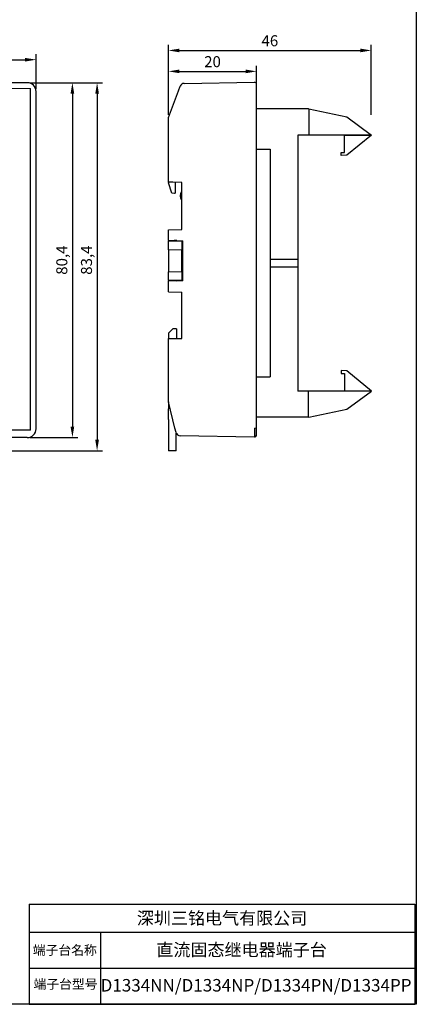
# Model space of a CAD drawing. Units: millimetres. Extents: x 57028 to 57648, y -7941 to -7595.
# Drawn here: x 57558 to 57648, y -7941 to -7718 of the extents above; entities that cross this region are included whole.
import ezdxf

# ---------------------------------------------------------------- set-up
doc = ezdxf.new("R2010")
doc.units = ezdxf.units.MM
doc.layers.add('dim', color=3, linetype='Continuous', lineweight=13)
doc.layers.add('DWG', color=7, linetype='Continuous', lineweight=30)
doc.styles.get("Standard").update_dxf_attribs({"font": 'txt', "bigfont": 'gbcbig.shx'})
doc.dimstyles.new('ISO-25', dxfattribs={"dimtxt": 2.5, "dimasz": 2.5, "dimexe": 1.25, "dimexo": 0.625, "dimtad": 1, "dimtxsty": 'Standard', "dimcen": 2.5, "dimadec": 0, "dimazin": 0, "dimtfac": 1, "dimtmove": 0, "dimatfit": 3, "dimfxl": 0, "dimarcsym": 0})

# ---------------------------------------------------------------- blocks, each defined once
blk = doc.blocks.new('*D157')
at = {"color": 0, "lineweight": -2, "transparency": 16777216}
for p, q in [((57423.13, -7733.28), (57423.13, -7725.44)), ((57425.63, -7726.69), (57559.34, -7726.69)), ((57561.84, -7733.28), (57561.84, -7725.44))]:
    blk.add_line(p, q, dxfattribs=at)
at = {"color": 0, "linetype": 'ByBlock', "transparency": 16777216}
for points in [[(57425.63, -7726.28), (57425.63, -7727.11), (57423.13, -7726.69)], [(57559.34, -7726.28), (57559.34, -7727.11), (57561.84, -7726.69)]]:
    blk.add_solid(points, dxfattribs=at)
at = {"layer": 'Defpoints', "color": 0, "linetype": 'ByBlock', "transparency": 16777216}
for p in [(57561.84, -7726.69), (57423.13, -7733.9), (57561.84, -7733.9)]:
    blk.add_point(p, dxfattribs=at)
at = {"color": 0, "linetype": 'ByBlock', "transparency": 16777216, "insert": (57492.48, -7724.61), "char_height": 2.5, "attachment_point": 5}
blk.add_mtext('138,7', dxfattribs=at)
blk = doc.blocks.new('*D158')
at = {"color": 0, "lineweight": -2, "transparency": 16777216}
for p, q in [((57560.46, -7731.9), (57571.31, -7731.9)), ((57570.06, -7734.4), (57570.06, -7809.8)), ((57560.46, -7812.3), (57571.31, -7812.3))]:
    blk.add_line(p, q, dxfattribs=at)
at = {"color": 0, "linetype": 'ByBlock', "transparency": 16777216}
for points in [[(57569.64, -7734.4), (57570.48, -7734.4), (57570.06, -7731.9)], [(57569.64, -7809.8), (57570.48, -7809.8), (57570.06, -7812.3)]]:
    blk.add_solid(points, dxfattribs=at)
at = {"layer": 'Defpoints', "color": 0, "linetype": 'ByBlock', "transparency": 16777216}
for p in [(57559.84, -7731.9), (57559.84, -7812.3), (57570.06, -7812.3)]:
    blk.add_point(p, dxfattribs=at)
at = {"color": 0, "linetype": 'ByBlock', "transparency": 16777216, "insert": (57567.98, -7772.1), "char_height": 2.5, "attachment_point": 5, "rotation": 90}
blk.add_mtext('80,4', dxfattribs=at)
blk = doc.blocks.new('*D159')
at = {"color": 0, "lineweight": -2, "transparency": 16777216}
for p, q in [((57591.84, -7739.15), (57591.84, -7728.08)), ((57594.34, -7729.33), (57609.34, -7729.33)), ((57611.84, -7739.15), (57611.84, -7728.08))]:
    blk.add_line(p, q, dxfattribs=at)
at = {"color": 0, "linetype": 'ByBlock', "transparency": 16777216}
for points in [[(57594.34, -7728.92), (57594.34, -7729.75), (57591.84, -7729.33)], [(57609.34, -7728.92), (57609.34, -7729.75), (57611.84, -7729.33)]]:
    blk.add_solid(points, dxfattribs=at)
at = {"layer": 'Defpoints', "color": 0, "linetype": 'ByBlock', "transparency": 16777216}
for p in [(57611.84, -7729.33), (57591.84, -7739.78), (57611.84, -7739.78)]:
    blk.add_point(p, dxfattribs=at)
at = {"color": 0, "linetype": 'ByBlock', "transparency": 16777216, "insert": (57601.84, -7727.46), "char_height": 2.5, "attachment_point": 5}
blk.add_mtext('20', dxfattribs=at)
blk = doc.blocks.new('*D160')
at = {"color": 0, "lineweight": -2, "transparency": 16777216}
for p, q in [((57591.84, -7739.15), (57591.84, -7723.34)), ((57594.34, -7724.59), (57635.34, -7724.59)), ((57637.84, -7739.15), (57637.84, -7723.34))]:
    blk.add_line(p, q, dxfattribs=at)
at = {"color": 0, "linetype": 'ByBlock', "transparency": 16777216}
for points in [[(57594.34, -7724.18), (57594.34, -7725.01), (57591.84, -7724.59)], [(57635.34, -7724.18), (57635.34, -7725.01), (57637.84, -7724.59)]]:
    blk.add_solid(points, dxfattribs=at)
at = {"layer": 'Defpoints', "color": 0, "linetype": 'ByBlock', "transparency": 16777216}
for p in [(57637.84, -7724.59), (57591.84, -7739.78), (57637.84, -7739.78)]:
    blk.add_point(p, dxfattribs=at)
at = {"color": 0, "linetype": 'ByBlock', "transparency": 16777216, "insert": (57614.84, -7722.72), "char_height": 2.5, "attachment_point": 5}
blk.add_mtext('46', dxfattribs=at)
blk = doc.blocks.new('*D181')
at = {"color": 0, "lineweight": -2, "ltscale": 0.01, "transparency": 16777216}
for p, q in [((57570.69, -7731.9), (57576.91, -7731.9)), ((57575.66, -7734.4), (57575.66, -7812.8)), ((57493.15, -7815.3), (57576.91, -7815.3))]:
    blk.add_line(p, q, dxfattribs=at)
at = {"color": 0, "ltscale": 0.01, "transparency": 16777216}
for points in [[(57575.24, -7734.4), (57576.08, -7734.4), (57575.66, -7731.9)], [(57575.24, -7812.8), (57576.08, -7812.8), (57575.66, -7815.3)]]:
    blk.add_solid(points, dxfattribs=at)
at = {"layer": 'Defpoints', "color": 0, "ltscale": 0.01, "transparency": 16777216}
for p in [(57570.06, -7731.9), (57492.52, -7815.3), (57575.66, -7815.3)]:
    blk.add_point(p, dxfattribs=at)
at = {"color": 0, "ltscale": 0.01, "transparency": 16777216, "insert": (57573.58, -7772.1), "char_height": 2.5, "attachment_point": 5, "rotation": 90}
blk.add_mtext('83,4', dxfattribs=at)

msp = doc.modelspace()

# ---------------------------------------------------------------- linework, layer by layer
for p, q in [((57623.609, -7737.839), (57611.839, -7737.839)), ((57623.609, -7807.693), (57611.839, -7807.693)), ((57560.25, -7918.016), (57647.751, -7918.016)), ((57560.25, -7918.016), (57560.25, -7940.635)), ((57647.751, -7918.016), (57647.751, -7940.635)), ((57560.25, -7924.357), (57647.751, -7924.357)), ((57576.419, -7924.357), (57576.419, -7940.635)), ((57560.25, -7932.496), (57647.751, -7932.496)), ((57560.25, -7940.635), (57647.751, -7940.635))]:
    msp.add_line(p, q)
at = {"linetype": 'ByBlock'}
for p, q in [((57623.699, -7737.855), (57632.286, -7739.657)), ((57623.699, -7737.855), (57623.699, -7743.776)), ((57632.286, -7739.657), (57637.867, -7743.776)), ((57637.781, -7743.776), (57621.209, -7743.776)), ((57621.209, -7743.776), (57621.209, -7801.756)), ((57631.771, -7747.723), (57631.771, -7743.776)), ((57631.771, -7743.776), (57637.781, -7743.776)), ((57637.867, -7743.776), (57632.286, -7748.324)), ((57611.839, -7746.983), (57614.92, -7746.983)), ((57614.92, -7746.983), (57614.914, -7798.537)), ((57630.998, -7748.41), (57630.998, -7747.723)), ((57630.998, -7747.723), (57631.771, -7747.723)), ((57632.286, -7748.324), (57630.998, -7748.41)), ((57614.92, -7771.89), (57621.209, -7771.89)), ((57614.92, -7773.615), (57621.209, -7773.615)), ((57611.859, -7798.537), (57614.914, -7798.537)), ((57632.286, -7797.207), (57630.998, -7797.121)), ((57630.998, -7797.121), (57630.998, -7797.808)), ((57630.998, -7797.808), (57631.771, -7797.808)), ((57631.771, -7797.808), (57631.771, -7801.756)), ((57637.867, -7801.756), (57632.286, -7797.207)), ((57637.781, -7801.756), (57621.209, -7801.756)), ((57623.609, -7807.693), (57623.609, -7801.756)), ((57632.286, -7805.875), (57637.867, -7801.756)), ((57623.699, -7807.677), (57632.286, -7805.875))]:
    msp.add_line(p, q, dxfattribs=at)
at = {"ltscale": 0.01}
msp.add_line((57593.591, -7815.299), (57593.591, -7811.216), dxfattribs=at)
msp.add_lwpolyline([(57027.821, -7595.475), (57648.054, -7595.475), (57648.054, -7940.703), (57027.821, -7940.703)], close=True)
at = {"layer": 'dim', "color": 0}
msp.add_line((57424.413, -7733.18), (57560.555, -7733.18), dxfattribs=at)
at = {"layer": 'DWG'}
for p, q in [((57559.838, -7731.901), (57425.13, -7731.901)), ((57560.555, -7810.623), (57560.555, -7733.18)), ((57561.837, -7810.302), (57561.837, -7733.901)), ((57560.555, -7810.623), (57424.413, -7810.623)), ((57559.838, -7812.302), (57425.13, -7812.302))]:
    msp.add_line(p, q, dxfattribs=at)
at = {"layer": 'DWG', "color": 7, "linetype": 'Continuous'}
for p, q in [((57595.407, -7732.066), (57611.327, -7731.789)), ((57611.327, -7731.809), (57611.331, -7731.808)), ((57591.839, -7739.78), (57594.111, -7733.722)), ((57594.111, -7733.722), (57594.488, -7732.715)), ((57611.839, -7733.788), (57611.839, -7732.308)), ((57611.839, -7810.189), (57611.839, -7733.788)), ((57591.839, -7754.454), (57591.839, -7739.78)), ((57592.822, -7754.471), (57591.839, -7754.454)), ((57591.839, -7754.454), (57591.839, -7754.556)), ((57592.623, -7756.957), (57591.839, -7754.556)), ((57594.839, -7754.506), (57592.822, -7754.471)), ((57593.339, -7754.48), (57593.339, -7756.963)), ((57594.839, -7765.142), (57594.839, -7754.506)), ((57593.19, -7757.006), (57592.623, -7756.957)), ((57593.339, -7756.963), (57593.19, -7756.976)), ((57593.19, -7757.006), (57593.19, -7756.976)), ((57591.839, -7765.247), (57594.839, -7765.142)), ((57591.839, -7767.592), (57591.839, -7765.247)), ((57591.839, -7767.592), (57591.839, -7767.747)), ((57591.839, -7767.592), (57594.839, -7767.697)), ((57591.839, -7769.747), (57591.839, -7767.747)), ((57591.839, -7767.747), (57594.839, -7767.747)), ((57591.839, -7769.747), (57591.839, -7774.747)), ((57593.16, -7767.667), (57593.16, -7767.638)), ((57593.71, -7767.658), (57593.16, -7767.667)), ((57593.16, -7767.747), (57593.16, -7767.667)), ((57593.309, -7767.747), (57593.309, -7767.665)), ((57594.839, -7767.697), (57594.839, -7768.015)), ((57594.839, -7767.697), (57595.124, -7767.697)), ((57594.839, -7767.747), (57594.839, -7769.747)), ((57594.839, -7774.747), (57594.839, -7769.747)), ((57595.124, -7776.797), (57595.124, -7767.697)), ((57591.839, -7776.747), (57591.839, -7774.747)), ((57594.839, -7774.747), (57594.839, -7776.747)), ((57594.839, -7776.479), (57594.839, -7776.797)), ((57594.839, -7776.747), (57591.839, -7776.747)), ((57591.839, -7776.747), (57591.839, -7776.902)), ((57594.839, -7776.797), (57591.839, -7776.902)), ((57591.839, -7779.247), (57591.839, -7776.902)), ((57593.16, -7776.827), (57593.16, -7776.747)), ((57593.16, -7776.827), (57593.16, -7776.856)), ((57593.71, -7776.836), (57593.16, -7776.827)), ((57593.309, -7776.747), (57593.309, -7776.829)), ((57595.124, -7776.797), (57594.839, -7776.797)), ((57591.839, -7779.247), (57594.839, -7779.352)), ((57594.839, -7789.838), (57594.839, -7779.352)), ((57592.839, -7787.688), (57591.839, -7788.671)), ((57591.839, -7788.671), (57591.839, -7789.89)), ((57591.839, -7789.89), (57592.822, -7789.873)), ((57591.839, -7804.198), (57591.839, -7789.89)), ((57592.822, -7789.873), (57594.839, -7789.838)), ((57593.632, -7787.702), (57592.839, -7787.688)), ((57593.632, -7787.702), (57593.632, -7789.859)), ((57593.323, -7810.141), (57591.839, -7804.205)), ((57591.839, -7804.205), (57591.839, -7805.805)), ((57591.839, -7808.205), (57591.839, -7805.805)), ((57591.839, -7808.205), (57591.839, -7815.299)), ((57593.574, -7811.145), (57593.323, -7810.141)), ((57611.327, -7812.189), (57594.527, -7811.896)), ((57611.327, -7810.189), (57611.327, -7812.189)), ((57611.331, -7812.169), (57611.327, -7812.169)), ((57611.839, -7811.67), (57611.839, -7810.189)), ((57593.591, -7815.299), (57591.839, -7815.299))]:
    msp.add_line(p, q, dxfattribs=at)
at = {"layer": 'DWG', "color": 7, "linetype": 'Continuous', "lineweight": 5}
for p, q in [((57594.839, -7769.747), (57591.839, -7769.747)), ((57591.839, -7774.747), (57594.839, -7774.747)), ((57611.327, -7810.189), (57611.331, -7810.189)), ((57611.331, -7810.189), (57611.839, -7810.189))]:
    msp.add_line(p, q, dxfattribs=at)
at = {"layer": 'DWG', "color": 7, "linetype": 'Continuous'}
for centre, radius, start, end in [((57611.34, -7732.308), 0.5, 0, 91), ((57595.425, -7733.066), 1, 91, 159.44395), ((57594.544, -7810.903), 1, 194.03624, 269), ((57611.34, -7811.67), 0.5, 269, 0)]:
    msp.add_arc(centre, radius, start, end, dxfattribs=at)
at = {"layer": 'DWG', "color": 7, "linetype": 'Continuous', "extrusion": (0, 0, -1)}
msp.add_arc((-57596.539, -7757.506), 2, 328.21167, 31.78833, dxfattribs=at)
at = {"layer": 'DWG'}
for centre, major_axis in [((57559.837, -7733.902), (-1.415, -1.415)), ((57559.837, -7810.301), (-1.415, 1.415))]:
    msp.add_ellipse(centre, major_axis=major_axis, ratio=0.9996955, start_param=2.3563468, end_param=3.9268385, dxfattribs=at)
at = {"layer": 'DWG', "color": 7, "linetype": 'Continuous', "lineweight": 5}
msp.add_ellipse((57611.34, -7810.189), major_axis=(0.009, 1.98), ratio=0.0044011, start_param=1.5710435, end_param=3.1415352, dxfattribs=at)

# ---------------------------------------------------------------- texts
for s, insert, char_height, width, attachment_point in [('{\\fSimSun|b0|i0|c134|p2;深圳三铭电气有限公司}', (57604.001, -7921.186), 2.835, 86.08322, 5), ('{\\fSimSun|b0|i0|c134|p2;端子台名称}', (57568.335, -7928.427), 2.12625, 29.55502, 5), ('{\\fSimSun|b0|i0|c134|p2;直流固态继电器端子台}', (57608.427, -7928.358), 2.835, 86.08322, 5), ('{\\fSimSun|b0|i0|c134|p2;端子台型号}', (57568.497, -7935.056), 2.12625, 15.43304, 2), ('{\\fSimSun|b0|i0|c134|p2;D1334NN/D1334NP/D1334PN/D1334PP}', (57611.714, -7936.391), 2.835, 86.08322, 5)]:
    msp.add_mtext(s, dxfattribs=dict(insert=insert, char_height=char_height, width=width, attachment_point=attachment_point))

# ---------------------------------------------------------------- dimensions: what is measured, and where the dimension line sits
at = {"linetype": 'ByBlock'}
dim = msp.add_linear_dim(base=(57561.837, -7726.693), p1=(57423.131, -7733.901), p2=(57561.837, -7733.901), text='138,7', dimstyle='ISO-25', override={"dimfxl": 1.25}, dxfattribs=at)
dim.commit()
dim.dimension.update_dxf_attribs({"geometry": '*D157', "text_midpoint": (57492.484, -7724.61)})
for base, p2, picture, middle in [((57637.839, -7724.592), (57637.839, -7739.78), '*D160', (57614.839, -7722.717)), ((57611.839, -7729.334), (57611.839, -7739.78), '*D159', (57601.839, -7727.459))]:
    dim = msp.add_linear_dim(base=base, p1=(57591.839, -7739.78), p2=p2, dimstyle='ISO-25', override={"dimfxl": 1.25}, dxfattribs=at)
    dim.commit()
    dim.dimension.update_dxf_attribs({"geometry": picture, "text_midpoint": middle})
at = {"ltscale": 0.01}
dim = msp.add_linear_dim(base=(57575.659, -7815.299), p1=(57570.061, -7731.901), p2=(57492.521, -7815.299), angle=90, dimstyle='ISO-25', override={"dimfxl": 1.25}, dxfattribs=at)
dim.commit()
dim.dimension.update_dxf_attribs({"geometry": '*D181', "text_midpoint": (57575.659, -7772.101), "dimtype": 160})
at = {"linetype": 'ByBlock'}
dim = msp.add_linear_dim(base=(57570.061, -7812.302), p1=(57559.838, -7731.901), p2=(57559.838, -7812.302), angle=90, dimstyle='ISO-25', override={"dimfxl": 1.25}, dxfattribs=at)
dim.commit()
dim.dimension.update_dxf_attribs({"geometry": '*D158', "text_midpoint": (57567.978, -7772.101)})

doc.saveas('drawing.dxf')
